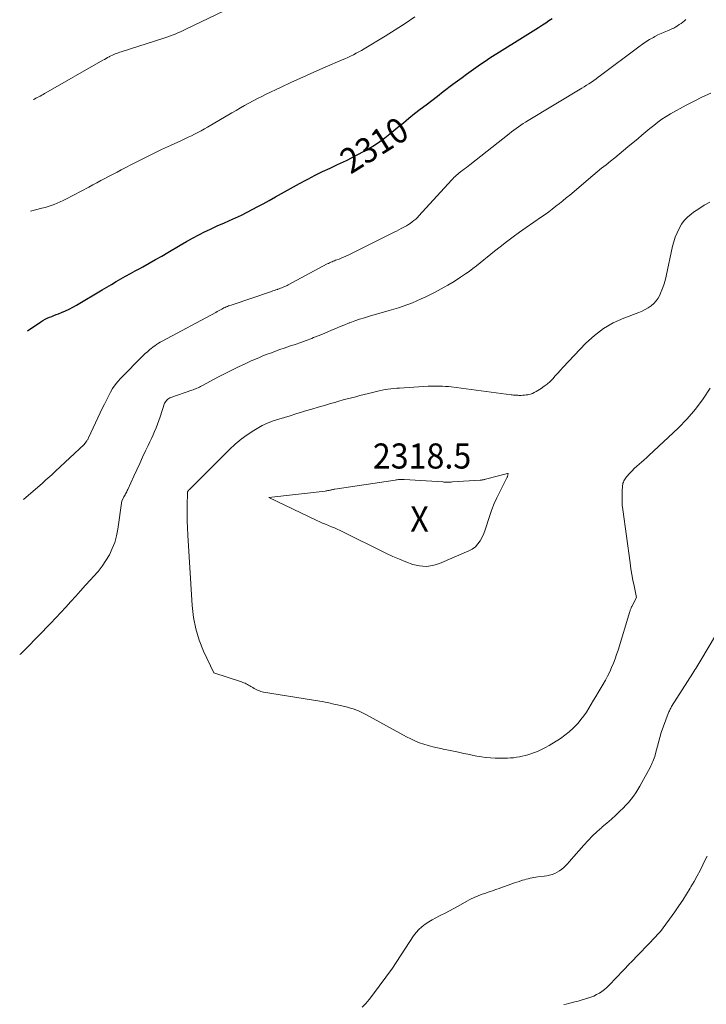
# Model space of a CAD drawing. Units: feet. Extents: x 1174172 to 1184172, y 7056594 to 7061370.
# Drawn here: x 1179682 to 1179955, y 7058389 to 7058781 of the extents above; entities that cross this region are included whole.
import ezdxf
from ezdxf.enums import TextEntityAlignment as Align

# ---------------------------------------------------------------- set-up
doc = ezdxf.new("R2010")
doc.units = ezdxf.units.FT
doc.header["$MEASUREMENT"] = 0
for name, color, linetype, lineweight in [('Level 44', 7, 'Continuous', 0), ('Level 45', 7, 'Continuous', 0), ('Level 46', 7, 'Continuous', 0)]:
    doc.layers.add(name, color=color, linetype=linetype, lineweight=lineweight)
doc.styles.add('Style-ENGINEERING', font='ENGINEERING.shx')

msp = doc.modelspace()

# ---------------------------------------------------------------- linework, layer by layer
at = {"layer": 'Level 44', "color": 32, "linetype": 'Continuous', "lineweight": 30, "elevation": 2310, "flags": 128}
msp.add_lwpolyline([(1179684.95, 7058657.32), (1179690.23, 7058660.94), (1179691.04, 7058661.46), (1179691.87, 7058661.94), (1179692.74, 7058662.35), (1179693.62, 7058662.73), (1179694.53, 7058663.07), (1179695.43, 7058663.42), (1179696.33, 7058663.77), (1179697.23, 7058664.12), (1179698.48, 7058664.61), (1179699.99, 7058665.25), (1179701.47, 7058665.93), (1179702.92, 7058666.69), (1179704.34, 7058667.5), (1179714.54, 7058673.62), (1179716.4, 7058674.73), (1179718.27, 7058675.83), (1179720.15, 7058676.91), (1179722.03, 7058677.99), (1179723.92, 7058679.05), (1179725.81, 7058680.1), (1179727.71, 7058681.15), (1179729.61, 7058682.2), (1179730.83, 7058682.86), (1179733.34, 7058684.25), (1179735.83, 7058685.66), (1179738.31, 7058687.09), (1179740.78, 7058688.55), (1179745.69, 7058691.47), (1179748.11, 7058692.88), (1179750.55, 7058694.24), (1179753.03, 7058695.54), (1179755.53, 7058696.8), (1179755.94, 7058697), (1179758.26, 7058698.1), (1179760.59, 7058699.19), (1179762.94, 7058700.23), (1179765.3, 7058701.26), (1179767.65, 7058702.29), (1179769.98, 7058703.37), (1179772.28, 7058704.51), (1179774.56, 7058705.7), (1179776.27, 7058706.62), (1179778.69, 7058707.94), (1179781.1, 7058709.26), (1179783.51, 7058710.61), (1179785.9, 7058711.97), (1179788.3, 7058713.33), (1179790.7, 7058714.66), (1179793.13, 7058715.97), (1179795.56, 7058717.26), (1179796.48, 7058717.74), (1179799.4, 7058719.24), (1179802.32, 7058720.7), (1179805.27, 7058722.13), (1179808.23, 7058723.53), (1179811.79, 7058725.19), (1179814.07, 7058726.3), (1179816.33, 7058727.45), (1179818.55, 7058728.67), (1179820.75, 7058729.94), (1179822.9, 7058731.28), (1179825, 7058732.69), (1179827.04, 7058734.2), (1179829.03, 7058735.76), (1179832.19, 7058738.36), (1179834.42, 7058740.18), (1179836.65, 7058741.98), (1179838.9, 7058743.77), (1179841.16, 7058745.54), (1179843.43, 7058747.3), (1179845.7, 7058749.05), (1179847.98, 7058750.8), (1179850.27, 7058752.54), (1179854.15, 7058755.48), (1179855.95, 7058756.84), (1179857.75, 7058758.19), (1179859.56, 7058759.53), (1179861.37, 7058760.87), (1179863.2, 7058762.18), (1179865.05, 7058763.47), (1179866.93, 7058764.71), (1179868.82, 7058765.93), (1179879.73, 7058772.74), (1179881.84, 7058774.07), (1179883.96, 7058775.4), (1179886.06, 7058776.75), (1179888.16, 7058778.1), (1179889.81, 7058779.16), (1179891.08, 7058779.99), (1179892.35, 7058780.83), (1179893.6, 7058781.69)], dxfattribs=at)
at = {"layer": 'Level 45', "color": 32, "linetype": 'Continuous', "lineweight": 0, "flags": 128}
for points, elevation in [([(1179687.21, 7058749.4), (1179687.62, 7058749.6), (1179688.21, 7058749.89), (1179688.8, 7058750.19), (1179689.38, 7058750.49), (1179689.96, 7058750.79), (1179690.54, 7058751.11), (1179691.11, 7058751.42), (1179691.69, 7058751.74), (1179692.26, 7058752.07), (1179714.88, 7058765.04), (1179715.51, 7058765.39), (1179716.13, 7058765.74), (1179716.76, 7058766.08), (1179717.39, 7058766.42), (1179717.55, 7058766.51), (1179718.1, 7058766.79), (1179718.67, 7058767.07), (1179719.24, 7058767.32), (1179719.82, 7058767.56), (1179720.4, 7058767.78), (1179720.99, 7058768), (1179721.58, 7058768.21), (1179722.18, 7058768.4), (1179739.18, 7058773.84), (1179740.29, 7058774.21), (1179741.4, 7058774.61), (1179742.5, 7058775.03), (1179743.59, 7058775.46), (1179744.67, 7058775.92), (1179745.75, 7058776.4), (1179746.82, 7058776.89), (1179747.88, 7058777.39), (1179766.14, 7058786.2)], 2306), ([(1179683.31, 7058590.22), (1179689.89, 7058595.9), (1179690.68, 7058596.58), (1179691.46, 7058597.27), (1179692.24, 7058597.96), (1179693.02, 7058598.65), (1179693.79, 7058599.35), (1179694.56, 7058600.05), (1179695.33, 7058600.76), (1179696.09, 7058601.47), (1179707.45, 7058612.07), (1179708.09, 7058612.97), (1179708.24, 7058613.18), (1179708.39, 7058613.39), (1179708.54, 7058613.6), (1179708.69, 7058613.81), (1179708.83, 7058614.02), (1179708.97, 7058614.24), (1179709.09, 7058614.46), (1179709.21, 7058614.69), (1179714.75, 7058626.61), (1179715.5, 7058628.19), (1179716.27, 7058629.77), (1179717.07, 7058631.33), (1179717.89, 7058632.88), (1179718.78, 7058634.37), (1179719.75, 7058635.81), (1179720.85, 7058637.16), (1179722.02, 7058638.45), (1179730.83, 7058647.34), (1179731.36, 7058647.86), (1179731.9, 7058648.38), (1179732.45, 7058648.88), (1179733.01, 7058649.38), (1179733.58, 7058649.86), (1179734.15, 7058650.34), (1179734.74, 7058650.8), (1179735.34, 7058651.24), (1179735.53, 7058651.38), (1179736.24, 7058651.87), (1179736.96, 7058652.35), (1179737.7, 7058652.79), (1179738.45, 7058653.22), (1179759.78, 7058664.68), (1179760.32, 7058664.97), (1179760.87, 7058665.26), (1179761.41, 7058665.56), (1179761.96, 7058665.85), (1179762.16, 7058665.96), (1179762.61, 7058666.19), (1179763.06, 7058666.42), (1179763.52, 7058666.63), (1179763.98, 7058666.83), (1179764.45, 7058667.02), (1179764.92, 7058667.21), (1179765.39, 7058667.38), (1179765.87, 7058667.55), (1179781.92, 7058673), (1179782.53, 7058673.21), (1179783.14, 7058673.41), (1179783.75, 7058673.62), (1179784.37, 7058673.83), (1179784.52, 7058673.88), (1179785.05, 7058674.06), (1179785.58, 7058674.26), (1179786.11, 7058674.46), (1179786.63, 7058674.68), (1179787.14, 7058674.91), (1179787.65, 7058675.15), (1179788.16, 7058675.4), (1179788.66, 7058675.66), (1179804.17, 7058683.95), (1179804.63, 7058684.19), (1179805.1, 7058684.42), (1179805.57, 7058684.63), (1179806.05, 7058684.83), (1179806.53, 7058685.02), (1179807.01, 7058685.21), (1179807.49, 7058685.39), (1179807.98, 7058685.57), (1179808.83, 7058685.89), (1179809.74, 7058686.24), (1179810.63, 7058686.6), (1179811.52, 7058687), (1179812.4, 7058687.42), (1179830.74, 7058696.57), (1179831.7, 7058697.05), (1179832.66, 7058697.54), (1179833.61, 7058698.03), (1179834.57, 7058698.53), (1179834.84, 7058698.68), (1179835.65, 7058699.12), (1179836.43, 7058699.6), (1179837.19, 7058700.11), (1179837.93, 7058700.65), (1179838.65, 7058701.23), (1179839.34, 7058701.83), (1179839.99, 7058702.47), (1179840.63, 7058703.13), (1179853.6, 7058717.34), (1179854.07, 7058717.84), (1179854.56, 7058718.34), (1179855.06, 7058718.82), (1179855.57, 7058719.29), (1179856.1, 7058719.74), (1179856.63, 7058720.19), (1179857.18, 7058720.61), (1179857.73, 7058721.03), (1179858.06, 7058721.28), (1179858.79, 7058721.81), (1179859.51, 7058722.35), (1179860.22, 7058722.9), (1179860.93, 7058723.46), (1179876.5, 7058735.77), (1179877.41, 7058736.48), (1179878.33, 7058737.17), (1179879.25, 7058737.85), (1179880.19, 7058738.51), (1179881.14, 7058739.15), (1179882.1, 7058739.79), (1179883.07, 7058740.4), (1179884.04, 7058741), (1179905.4, 7058753.88), (1179906.36, 7058754.47), (1179907.32, 7058755.07), (1179908.27, 7058755.69), (1179909.21, 7058756.33), (1179910.14, 7058756.97), (1179911.06, 7058757.63), (1179911.98, 7058758.29), (1179912.89, 7058758.97), (1179928.09, 7058770.43), (1179929.49, 7058771.44), (1179930.91, 7058772.4), (1179932.38, 7058773.29), (1179933.88, 7058774.14), (1179934.49, 7058774.47), (1179935.71, 7058775.1), (1179936.95, 7058775.7), (1179938.21, 7058776.26), (1179939.48, 7058776.78), (1179940.45, 7058777.16), (1179941.24, 7058777.5), (1179942, 7058777.87), (1179942.75, 7058778.29), (1179943.47, 7058778.74), (1179944.18, 7058779.23), (1179944.88, 7058779.72), (1179945.56, 7058780.24), (1179946.24, 7058780.76), (1179946.82, 7058781.21)], 2312), ([(1179686.12, 7058705.01), (1179690.65, 7058706.13), (1179691.89, 7058706.46), (1179693.12, 7058706.82), (1179694.34, 7058707.22), (1179695.54, 7058707.66), (1179696.73, 7058708.13), (1179697.91, 7058708.64), (1179699.07, 7058709.19), (1179700.21, 7058709.77), (1179709.32, 7058714.56), (1179710.92, 7058715.41), (1179712.53, 7058716.26), (1179714.13, 7058717.12), (1179715.73, 7058717.98), (1179717.34, 7058718.83), (1179718.94, 7058719.68), (1179720.55, 7058720.53), (1179722.16, 7058721.37), (1179727.9, 7058724.34), (1179731.34, 7058726.09), (1179734.79, 7058727.81), (1179738.27, 7058729.49), (1179741.77, 7058731.13), (1179746.13, 7058733.14), (1179747.45, 7058733.75), (1179748.77, 7058734.38), (1179750.09, 7058735.01), (1179751.4, 7058735.66), (1179752.7, 7058736.32), (1179753.99, 7058736.99), (1179755.27, 7058737.7), (1179756.54, 7058738.42), (1179766.22, 7058744.09), (1179767.9, 7058745.06), (1179769.59, 7058746.03), (1179771.28, 7058746.99), (1179772.97, 7058747.94), (1179774.67, 7058748.87), (1179776.39, 7058749.77), (1179778.13, 7058750.65), (1179779.87, 7058751.5), (1179785.53, 7058754.18), (1179789.96, 7058756.25), (1179794.4, 7058758.29), (1179798.86, 7058760.29), (1179803.34, 7058762.25), (1179810.05, 7058765.16), (1179811.18, 7058765.66), (1179812.31, 7058766.17), (1179813.42, 7058766.69), (1179814.54, 7058767.23), (1179815.64, 7058767.79), (1179816.73, 7058768.36), (1179817.81, 7058768.97), (1179818.87, 7058769.6), (1179827.16, 7058774.63), (1179831.17, 7058777.13), (1179835.12, 7058779.69), (1179839.01, 7058782.35)], 2308), ([(1179681.8, 7058528.45), (1179682.21, 7058528.79), (1179684.21, 7058530.68), (1179694.17, 7058540.96), (1179696.2, 7058543.07), (1179698.2, 7058545.2), (1179700.17, 7058547.36), (1179702.13, 7058549.53), (1179704.08, 7058551.71), (1179706.04, 7058553.88), (1179708.01, 7058556.04), (1179709.99, 7058558.19), (1179711.19, 7058559.48), (1179712.95, 7058561.53), (1179714.6, 7058563.65), (1179716.09, 7058565.88), (1179717.47, 7058568.2), (1179718.63, 7058570.62), (1179719.6, 7058573.1), (1179720.3, 7058575.67), (1179720.82, 7058578.31), (1179722.43, 7058589.67), (1179723.03, 7058590.8), (1179723.25, 7058591.22), (1179723.47, 7058591.63), (1179723.7, 7058592.05), (1179723.92, 7058592.46), (1179724.14, 7058592.87), (1179724.36, 7058593.29), (1179724.56, 7058593.71), (1179724.76, 7058594.14), (1179727.23, 7058599.52), (1179728.38, 7058602.02), (1179729.54, 7058604.52), (1179730.7, 7058607.02), (1179731.86, 7058609.52), (1179732.89, 7058611.73), (1179733.54, 7058613.12), (1179734.19, 7058614.51), (1179734.84, 7058615.91), (1179735.48, 7058617.3), (1179736.1, 7058618.71), (1179736.68, 7058620.13), (1179737.2, 7058621.57), (1179737.69, 7058623.03), (1179739.39, 7058628.5), (1179740.37, 7058629.73), (1179740.71, 7058630.09), (1179741.08, 7058630.4), (1179741.49, 7058630.64), (1179741.94, 7058630.84), (1179750.25, 7058633.7), (1179750.76, 7058633.88), (1179751.27, 7058634.07), (1179751.78, 7058634.26), (1179752.29, 7058634.46), (1179752.79, 7058634.68), (1179753.29, 7058634.9), (1179753.78, 7058635.14), (1179754.27, 7058635.39), (1179760.93, 7058638.95), (1179763.55, 7058640.33), (1179766.18, 7058641.67), (1179768.84, 7058642.96), (1179771.52, 7058644.22), (1179773.62, 7058645.19), (1179775.26, 7058645.93), (1179776.91, 7058646.64), (1179778.58, 7058647.32), (1179780.25, 7058647.97), (1179781.94, 7058648.61), (1179783.62, 7058649.23), (1179785.32, 7058649.83), (1179787.02, 7058650.42), (1179789.18, 7058651.17), (1179791.38, 7058651.94), (1179793.58, 7058652.72), (1179795.77, 7058653.51), (1179797.95, 7058654.32), (1179798.73, 7058654.61), (1179800.52, 7058655.3), (1179802.3, 7058656.01), (1179804.06, 7058656.76), (1179805.81, 7058657.53), (1179807.56, 7058658.3), (1179809.33, 7058659.05), (1179811.1, 7058659.77), (1179812.89, 7058660.46), (1179813.15, 7058660.56), (1179815.08, 7058661.27), (1179817.02, 7058661.94), (1179818.98, 7058662.55), (1179820.95, 7058663.14), (1179828.81, 7058665.36), (1179830.67, 7058665.91), (1179832.53, 7058666.49), (1179834.36, 7058667.12), (1179836.19, 7058667.77), (1179838, 7058668.48), (1179839.8, 7058669.22), (1179841.57, 7058670.03), (1179843.32, 7058670.87), (1179846.81, 7058672.6), (1179849.47, 7058674), (1179852.09, 7058675.46), (1179854.66, 7058677.02), (1179857.19, 7058678.64), (1179859.15, 7058679.96), (1179860.65, 7058681), (1179862.12, 7058682.08), (1179863.56, 7058683.21), (1179864.97, 7058684.37), (1179866.37, 7058685.54), (1179867.78, 7058686.71), (1179869.2, 7058687.85), (1179870.63, 7058688.99), (1179872.88, 7058690.75), (1179875.45, 7058692.73), (1179878.05, 7058694.68), (1179880.68, 7058696.59), (1179883.34, 7058698.47), (1179889.38, 7058702.66), (1179890.83, 7058703.69), (1179892.27, 7058704.74), (1179893.68, 7058705.81), (1179895.09, 7058706.89), (1179896.48, 7058708), (1179897.86, 7058709.12), (1179899.24, 7058710.25), (1179900.6, 7058711.38), (1179909.85, 7058719.16), (1179911.57, 7058720.6), (1179913.3, 7058722.03), (1179915.04, 7058723.44), (1179916.79, 7058724.84), (1179918.54, 7058726.25), (1179920.29, 7058727.66), (1179922.02, 7058729.08), (1179923.74, 7058730.52), (1179927.78, 7058733.9), (1179929.34, 7058735.2), (1179930.89, 7058736.5), (1179932.45, 7058737.8), (1179934.01, 7058739.1), (1179935.6, 7058740.34), (1179937.24, 7058741.53), (1179938.93, 7058742.62), (1179940.67, 7058743.66), (1179946.86, 7058747.09), (1179950.1, 7058748.81), (1179953.38, 7058750.43), (1179956.73, 7058751.93)], 2314), ([(1179956.42, 7058634.56), (1179953.66, 7058630.24), (1179950.66, 7058626.11), (1179947.31, 7058622.25), (1179943.73, 7058618.59), (1179932.07, 7058607.65), (1179931.12, 7058606.78), (1179930.17, 7058605.92), (1179929.2, 7058605.08), (1179928.21, 7058604.24), (1179927.25, 7058603.4), (1179926.3, 7058602.52), (1179925.4, 7058601.61), (1179924.52, 7058600.67), (1179923.23, 7058599.24), (1179922.92, 7058598.85), (1179922.63, 7058598.45), (1179922.37, 7058598.03), (1179922.13, 7058597.6), (1179921.94, 7058597.14), (1179921.79, 7058596.68), (1179921.69, 7058596.2), (1179921.63, 7058595.71), (1179921.47, 7058593.19), (1179921.41, 7058591.43), (1179921.42, 7058589.68), (1179921.53, 7058587.93), (1179921.72, 7058586.18), (1179924.62, 7058564.92), (1179924.96, 7058562.62), (1179925.34, 7058560.32), (1179925.77, 7058558.03), (1179926.24, 7058555.75), (1179927.23, 7058551.19), (1179925.35, 7058547.64), (1179925.23, 7058547.4), (1179925.11, 7058547.16), (1179925, 7058546.91), (1179924.89, 7058546.66), (1179924.8, 7058546.4), (1179924.7, 7058546.15), (1179924.62, 7058545.89), (1179924.53, 7058545.64), (1179919.82, 7058530.25), (1179919.25, 7058528.48), (1179918.64, 7058526.72), (1179917.97, 7058524.99), (1179917.27, 7058523.26), (1179916.5, 7058521.56), (1179915.69, 7058519.89), (1179914.82, 7058518.25), (1179913.9, 7058516.63), (1179911.97, 7058513.4), (1179911.04, 7058511.82), (1179910.1, 7058510.25), (1179909.15, 7058508.69), (1179908.2, 7058507.12), (1179907.21, 7058505.58), (1179906.18, 7058504.08), (1179905.07, 7058502.63), (1179903.92, 7058501.21), (1179903.47, 7058500.68), (1179901.99, 7058499.11), (1179900.42, 7058497.63), (1179898.72, 7058496.31), (1179896.94, 7058495.09), (1179892.44, 7058492.31), (1179890.93, 7058491.44), (1179889.39, 7058490.64), (1179887.8, 7058489.93), (1179886.18, 7058489.3), (1179885.11, 7058488.91), (1179883.99, 7058488.55), (1179882.86, 7058488.22), (1179881.72, 7058487.95), (1179880.57, 7058487.72), (1179879.41, 7058487.55), (1179878.24, 7058487.4), (1179877.07, 7058487.3), (1179875.9, 7058487.23), (1179874.59, 7058487.19), (1179872.77, 7058487.16), (1179870.94, 7058487.19), (1179869.12, 7058487.31), (1179867.3, 7058487.48), (1179867.28, 7058487.48), (1179865.45, 7058487.73), (1179863.63, 7058488.02), (1179861.83, 7058488.36), (1179860.03, 7058488.75), (1179858.47, 7058489.11), (1179856.42, 7058489.57), (1179854.37, 7058490.02), (1179852.32, 7058490.44), (1179850.26, 7058490.85), (1179849.82, 7058490.93), (1179847.98, 7058491.31), (1179846.16, 7058491.74), (1179844.35, 7058492.23), (1179842.55, 7058492.76), (1179840.78, 7058493.38), (1179839.04, 7058494.06), (1179837.35, 7058494.85), (1179835.68, 7058495.7), (1179819.7, 7058504.51), (1179818.68, 7058505.05), (1179817.65, 7058505.55), (1179816.6, 7058506.01), (1179815.53, 7058506.44), (1179814.45, 7058506.83), (1179813.35, 7058507.18), (1179812.25, 7058507.48), (1179811.13, 7058507.76), (1179809.27, 7058508.17), (1179808.27, 7058508.4), (1179807.27, 7058508.62), (1179806.27, 7058508.86), (1179805.27, 7058509.09), (1179804.27, 7058509.32), (1179803.26, 7058509.53), (1179802.25, 7058509.72), (1179801.24, 7058509.9), (1179778.84, 7058513.52), (1179778.27, 7058513.64), (1179777.71, 7058513.78), (1179777.16, 7058513.96), (1179776.61, 7058514.18), (1179776.08, 7058514.42), (1179775.56, 7058514.69), (1179775.06, 7058514.97), (1179774.56, 7058515.28), (1179773.75, 7058515.79), (1179773.31, 7058516.06), (1179772.86, 7058516.32), (1179772.4, 7058516.57), (1179771.94, 7058516.8), (1179771.46, 7058517.01), (1179770.98, 7058517.22), (1179770.5, 7058517.4), (1179770.01, 7058517.57), (1179758.97, 7058521.21), (1179754.95, 7058529.82), (1179753.2, 7058534.2), (1179751.8, 7058538.66), (1179750.91, 7058543.25), (1179750.36, 7058547.92), (1179748.71, 7058576.01), (1179748.57, 7058578.87), (1179748.47, 7058581.73), (1179748.43, 7058584.59), (1179748.43, 7058587.45), (1179748.49, 7058593.18), (1179748.95, 7058593.79), (1179748.97, 7058593.8), (1179748.98, 7058593.82), (1179748.99, 7058593.84), (1179749.01, 7058593.86), (1179749.06, 7058593.93), (1179749.07, 7058593.94), (1179749.09, 7058593.96), (1179749.1, 7058593.98), (1179749.12, 7058593.99), (1179749.2, 7058594.06), (1179749.26, 7058594.1), (1179749.32, 7058594.15), (1179749.37, 7058594.2), (1179749.43, 7058594.25), (1179749.6, 7058594.4), (1179749.74, 7058594.53), (1179749.87, 7058594.66), (1179750.01, 7058594.79), (1179750.14, 7058594.92), (1179765.21, 7058610.03), (1179767.48, 7058612.15), (1179769.85, 7058614.14), (1179772.35, 7058615.96), (1179774.94, 7058617.66), (1179776.22, 7058618.44), (1179778.29, 7058619.58), (1179780.4, 7058620.6), (1179782.59, 7058621.46), (1179784.82, 7058622.21), (1179787.09, 7058622.88), (1179789.36, 7058623.55), (1179791.62, 7058624.23), (1179793.89, 7058624.92), (1179795.54, 7058625.43), (1179798.02, 7058626.18), (1179800.5, 7058626.92), (1179802.99, 7058627.66), (1179805.47, 7058628.38), (1179807.12, 7058628.86), (1179808.78, 7058629.33), (1179810.46, 7058629.79), (1179812.13, 7058630.24), (1179813.81, 7058630.68), (1179815.49, 7058631.11), (1179817.17, 7058631.54), (1179818.86, 7058631.97), (1179820.54, 7058632.4), (1179823.71, 7058633.2), (1179824.85, 7058633.47), (1179825.99, 7058633.71), (1179827.14, 7058633.91), (1179828.29, 7058634.08), (1179829.45, 7058634.23), (1179830.61, 7058634.35), (1179831.77, 7058634.45), (1179832.93, 7058634.54), (1179844.24, 7058635.25), (1179845.4, 7058635.3), (1179846.56, 7058635.34), (1179847.72, 7058635.34), (1179848.88, 7058635.33), (1179850.04, 7058635.28), (1179851.19, 7058635.21), (1179852.35, 7058635.1), (1179853.5, 7058634.97), (1179877.32, 7058631.87), (1179877.76, 7058631.82), (1179878.2, 7058631.77), (1179878.64, 7058631.73), (1179879.07, 7058631.7), (1179879.51, 7058631.67), (1179879.95, 7058631.65), (1179880.39, 7058631.64), (1179880.83, 7058631.63), (1179881.27, 7058631.63), (1179881.93, 7058631.65), (1179882.59, 7058631.69), (1179883.24, 7058631.78), (1179883.89, 7058631.89), (1179884.21, 7058631.96), (1179885, 7058632.16), (1179885.77, 7058632.43), (1179886.51, 7058632.76), (1179887.23, 7058633.16), (1179889.23, 7058634.39), (1179890.48, 7058635.24), (1179891.67, 7058636.15), (1179892.78, 7058637.17), (1179893.83, 7058638.25), (1179894.84, 7058639.37), (1179895.86, 7058640.5), (1179896.88, 7058641.61), (1179897.92, 7058642.71), (1179907.07, 7058652.42), (1179910.42, 7058655.51), (1179914.01, 7058658.26), (1179917.93, 7058660.48), (1179922.09, 7058662.36), (1179928.11, 7058664.6), (1179929.4, 7058665.14), (1179930.65, 7058665.76), (1179931.84, 7058666.49), (1179932.99, 7058667.29), (1179934.02, 7058668.22), (1179934.95, 7058669.23), (1179935.72, 7058670.36), (1179936.39, 7058671.57), (1179936.73, 7058672.3), (1179937.42, 7058673.97), (1179938.05, 7058675.66), (1179938.56, 7058677.38), (1179938.99, 7058679.13), (1179941.54, 7058690.97), (1179942.01, 7058692.81), (1179942.58, 7058694.62), (1179943.28, 7058696.38), (1179944.09, 7058698.11), (1179945.06, 7058699.72), (1179946.17, 7058701.22), (1179947.48, 7058702.56), (1179948.91, 7058703.78), (1179949.9, 7058704.51), (1179951.98, 7058705.95), (1179954.1, 7058707.31), (1179956.3, 7058708.54)], 2316), ([(1179866.55, 7058598.1), (1179866.82, 7058598.16), (1179867.08, 7058598.23), (1179875.83, 7058600.49), (1179875.88, 7058600.5), (1179875.93, 7058600.51), (1179875.99, 7058600.51), (1179876.04, 7058600.52), (1179876.14, 7058600.52), (1179876.04, 7058600.01), (1179875.98, 7058599.75), (1179875.91, 7058599.5), (1179875.82, 7058599.26), (1179875.71, 7058599.02), (1179871.67, 7058590.85), (1179870.61, 7058588.55), (1179869.63, 7058586.23), (1179868.77, 7058583.85), (1179868, 7058581.44), (1179867.48, 7058579.66), (1179866.98, 7058578.14), (1179866.41, 7058576.64), (1179865.74, 7058575.19), (1179865, 7058573.77), (1179864.1, 7058572.49), (1179863.07, 7058571.36), (1179861.83, 7058570.46), (1179860.46, 7058569.7), (1179848.74, 7058564.67), (1179846.11, 7058563.88), (1179843.47, 7058563.5), (1179840.81, 7058563.71), (1179838.14, 7058564.32), (1179835.47, 7058565.31), (1179832.84, 7058566.37), (1179830.24, 7058567.52), (1179827.66, 7058568.73), (1179809.26, 7058577.78), (1179808.12, 7058578.33), (1179806.97, 7058578.85), (1179805.81, 7058579.36), (1179804.64, 7058579.84), (1179803.47, 7058580.32), (1179802.31, 7058580.82), (1179801.16, 7058581.34), (1179800.01, 7058581.87), (1179780.93, 7058590.99), (1179803.35, 7058593.54), (1179803.7, 7058593.58), (1179804.04, 7058593.63), (1179804.39, 7058593.7), (1179804.73, 7058593.77), (1179804.82, 7058593.79), (1179805.12, 7058593.86), (1179805.41, 7058593.93), (1179805.71, 7058594), (1179806, 7058594.07), (1179806.3, 7058594.14), (1179806.6, 7058594.21), (1179806.9, 7058594.26), (1179807.19, 7058594.31), (1179831.13, 7058597.94), (1179831.58, 7058598.01), (1179832.02, 7058598.06), (1179832.47, 7058598.1), (1179832.92, 7058598.13), (1179833.37, 7058598.14), (1179833.82, 7058598.15), (1179834.27, 7058598.14), (1179834.72, 7058598.12), (1179850.07, 7058597.17), (1179850.56, 7058597.14), (1179851.05, 7058597.12), (1179851.54, 7058597.11), (1179852.03, 7058597.1), (1179852.52, 7058597.11), (1179853.01, 7058597.12), (1179853.5, 7058597.14), (1179853.99, 7058597.17), (1179864.93, 7058597.88), (1179865.2, 7058597.9), (1179865.47, 7058597.93), (1179865.74, 7058597.96), (1179866.01, 7058598), (1179866.28, 7058598.05), (1179866.55, 7058598.1)], 2318), ([(1179961.49, 7058540.94), (1179952.77, 7058526.23), (1179952.39, 7058525.58), (1179952, 7058524.92), (1179951.6, 7058524.27), (1179951.21, 7058523.62), (1179950.81, 7058522.97), (1179950.42, 7058522.32), (1179950.01, 7058521.68), (1179949.61, 7058521.04), (1179941.15, 7058507.74), (1179940.95, 7058507.41), (1179940.76, 7058507.08), (1179940.58, 7058506.74), (1179940.41, 7058506.39), (1179940.25, 7058506.04), (1179940.09, 7058505.69), (1179939.95, 7058505.34), (1179939.81, 7058504.98), (1179937, 7058497.49), (1179934.59, 7058488.52), (1179934.4, 7058487.87), (1179934.2, 7058487.22), (1179933.97, 7058486.58), (1179933.72, 7058485.95), (1179933.45, 7058485.33), (1179933.17, 7058484.71), (1179932.87, 7058484.11), (1179932.55, 7058483.5), (1179929.3, 7058477.47), (1179928.53, 7058476.09), (1179927.72, 7058474.74), (1179926.86, 7058473.41), (1179925.97, 7058472.11), (1179925.02, 7058470.85), (1179924.02, 7058469.63), (1179922.96, 7058468.46), (1179921.85, 7058467.34), (1179920.67, 7058466.22), (1179918.93, 7058464.58), (1179917.16, 7058462.96), (1179915.37, 7058461.38), (1179913.55, 7058459.82), (1179913.36, 7058459.66), (1179911.48, 7058458), (1179909.65, 7058456.27), (1179907.91, 7058454.47), (1179906.22, 7058452.61), (1179902.26, 7058448.04), (1179901.36, 7058447.02), (1179900.46, 7058446.02), (1179899.54, 7058445.04), (1179898.6, 7058444.06), (1179898.27, 7058443.72), (1179897.45, 7058442.99), (1179896.58, 7058442.33), (1179895.64, 7058441.78), (1179894.65, 7058441.32), (1179893.6, 7058440.95), (1179892.55, 7058440.64), (1179891.47, 7058440.41), (1179890.38, 7058440.23), (1179887.92, 7058439.91), (1179887.15, 7058439.8), (1179886.38, 7058439.68), (1179885.61, 7058439.54), (1179884.84, 7058439.39), (1179884.08, 7058439.22), (1179883.32, 7058439.04), (1179882.57, 7058438.83), (1179881.82, 7058438.6), (1179881.41, 7058438.47), (1179880.46, 7058438.17), (1179879.51, 7058437.86), (1179878.57, 7058437.53), (1179877.63, 7058437.2), (1179874.3, 7058436.01), (1179873.42, 7058435.7), (1179872.54, 7058435.39), (1179871.66, 7058435.08), (1179870.78, 7058434.77), (1179869.9, 7058434.46), (1179869.01, 7058434.16), (1179868.13, 7058433.85), (1179867.25, 7058433.54), (1179865.8, 7058433.04), (1179864.21, 7058432.43), (1179862.65, 7058431.77), (1179861.12, 7058431.03), (1179859.62, 7058430.23), (1179856.22, 7058428.29), (1179854.52, 7058427.35), (1179852.82, 7058426.43), (1179851.09, 7058425.54), (1179849.35, 7058424.68), (1179848.86, 7058424.45), (1179847.38, 7058423.69), (1179845.92, 7058422.89), (1179844.5, 7058422.02), (1179843.1, 7058421.11), (1179841.79, 7058420.1), (1179840.58, 7058418.99), (1179839.5, 7058417.76), (1179838.51, 7058416.43), (1179830.04, 7058403.59), (1179822.15, 7058392.81), (1179820.84, 7058391.15), (1179819.47, 7058389.56), (1179817.98, 7058388.06)], 2314), ([(1179955.29, 7058448.23), (1179954.81, 7058447.28), (1179953.55, 7058444.72), (1179952.43, 7058442.51), (1179951.28, 7058440.31), (1179950.07, 7058438.14), (1179948.83, 7058435.99), (1179948.51, 7058435.45), (1179947.05, 7058433.06), (1179945.55, 7058430.7), (1179943.98, 7058428.38), (1179942.38, 7058426.09), (1179936.66, 7058418.17), (1179935.75, 7058417.26), (1179935.65, 7058417.16), (1179935.55, 7058417.06), (1179935.45, 7058416.95), (1179935.36, 7058416.84), (1179935.26, 7058416.73), (1179935.17, 7058416.62), (1179935.07, 7058416.52), (1179934.97, 7058416.41), (1179924.79, 7058405.79), (1179924.42, 7058405.41), (1179924.06, 7058405.03), (1179923.7, 7058404.65), (1179923.34, 7058404.27), (1179922.99, 7058403.88), (1179922.63, 7058403.5), (1179922.26, 7058403.12), (1179921.9, 7058402.74), (1179916.26, 7058396.82), (1179915.36, 7058395.95), (1179914.42, 7058395.13), (1179913.43, 7058394.39), (1179912.39, 7058393.7), (1179911.3, 7058393.09), (1179910.19, 7058392.53), (1179909.03, 7058392.06), (1179907.86, 7058391.65), (1179907.74, 7058391.61), (1179906.48, 7058391.23), (1179905.22, 7058390.86), (1179903.96, 7058390.52), (1179902.69, 7058390.18), (1179900.11, 7058389.53), (1179899.21, 7058389.31), (1179898.32, 7058389.11)], 2312)]:
    msp.add_lwpolyline(points, dxfattribs=dict(at, elevation=elevation))

# ---------------------------------------------------------------- texts
at = {"layer": 'Level 44', "color": 32, "linetype": 'Continuous', "lineweight": 13, "style": 'Style-ENGINEERING', "width": 0.94}
msp.add_text(' 2310 ', height=10, rotation=32.1189, dxfattribs=at).set_placement((1179822.81, 7058731.24, 2310), align=Align.MIDDLE_CENTER)
at = {"layer": 'Level 46', "color": 32, "linetype": 'Continuous', "lineweight": 0, "style": 'Style-ENGINEERING', "width": 0.94}
for s, p in [('2318.5', (1179841.85, 7058607.5, 2318.47)), ('X', (1179840.85, 7058582.4, 2318.47))]:
    msp.add_text(s, height=10, dxfattribs=at).set_placement(p, align=Align.MIDDLE_CENTER)

doc.saveas('drawing.dxf')
